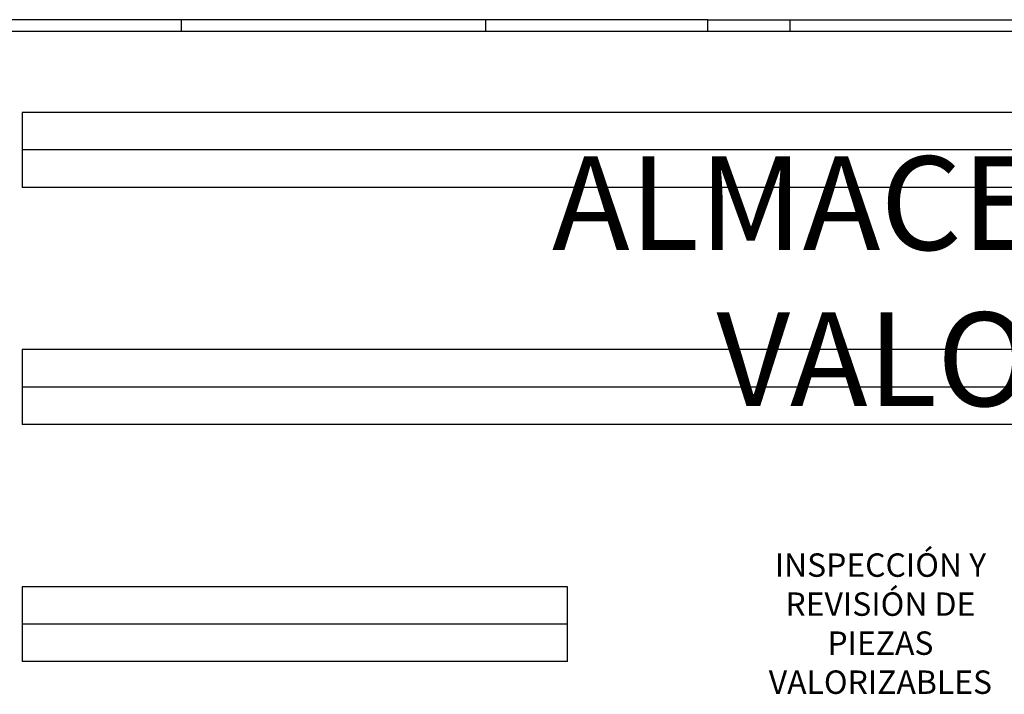
# Model space of a CAD drawing. Units: millimetres. Extents: x -717240 to 235442, y -538921 to 286271.
# Drawn here: x -358745 to -337711, y 108222 to 122626 of the extents above; entities that cross this region are included whole.
import ezdxf

# ---------------------------------------------------------------- set-up
doc = ezdxf.new("R2010")
doc.units = ezdxf.units.MM
for name, color, linetype in [('Dibujo Planta', 7, 'Continuous'), ('Mi cajetín', 7, 'Continuous'), ('Mostrador estanterias', 6, 'Continuous')]:
    doc.layers.add(name, color=color, linetype=linetype)

msp = doc.modelspace()

# ---------------------------------------------------------------- linework, layer by layer
at = {"layer": 'Dibujo Planta'}
for p, q in [((-344044.93613, 122626.47028), (-364294.93613, 122626.47028)), ((-355294.93613, 122626.47028), (-355294.93613, 122375.84528)), ((-348794.93613, 122626.47028), (-348794.93613, 122375.84528)), ((-344044.93613, 122626.47028), (-303294.93613, 122626.47028)), ((-344044.93613, 122376.47028), (-344044.93613, 122626.47028)), ((-342294.93613, 122626.47028), (-342294.93613, 122375.84528)), ((-343794.93613, 122375.84528), (-368594.93613, 122375.84528)), ((-303544.93613, 122375.84528), (-343794.93613, 122375.84528))]:
    msp.add_line(p, q, dxfattribs=at)
at = {"layer": 'Mostrador estanterias'}
for p, q in [((-358694.93613, 120644.59528), (-358694.93613, 119044.59528)), ((-309944.93613, 120644.59528), (-358694.93613, 120644.59528)), ((-309944.93613, 119844.59528), (-358694.93613, 119844.59528)), ((-309944.93613, 119044.59528), (-358694.93613, 119044.59528)), ((-358694.93613, 115582.09528), (-358694.93613, 113982.09528)), ((-309944.93613, 115582.09528), (-358694.93613, 115582.09528)), ((-309944.93613, 114782.09528), (-358694.93613, 114782.09528)), ((-309944.93613, 113982.09528), (-358694.93613, 113982.09528)), ((-358694.93613, 110519.59528), (-358694.93613, 108919.59528)), ((-347044.93613, 110519.59528), (-358694.93613, 110519.59528)), ((-347044.93613, 108919.59528), (-347044.93613, 110519.59528)), ((-347044.93613, 109719.59528), (-358694.93613, 109719.59528)), ((-347044.93613, 108919.59528), (-358694.93613, 108919.59528))]:
    msp.add_line(p, q, dxfattribs=at)

# ---------------------------------------------------------------- texts
at = {"layer": 'Mi cajetín', "attachment_point": 5}
for s, insert, char_height, width in [('ALMACEN DE PIEZAS VALORIZABLES', (-334319.93613, 116783.57268), 2000, 33475.3126343), ('INSPECCIÓN Y REVISIÓN DE PIEZAS VALORIZABLES', (-340357.96693, 109666.04969), 500, 4810.9772249)]:
    msp.add_mtext(s, dxfattribs=dict(at, insert=insert, char_height=char_height, width=width))

doc.saveas('drawing.dxf')
